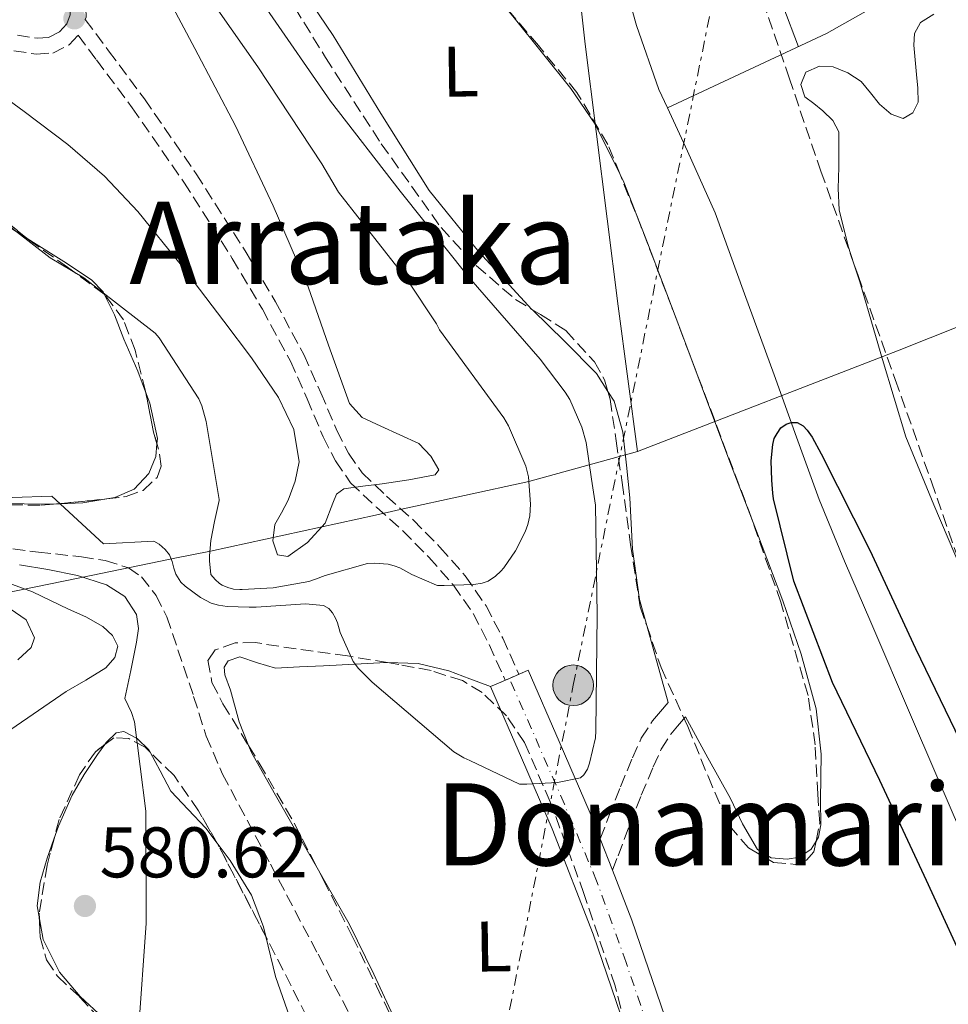
# Model space of a CAD drawing. Units: metres. Extents: x 624170 to 627615, y 4748060 to 4750436.
# Drawn here: x 624968 to 625098, y 4748369 to 4748507 of the extents above; entities that cross this region are included whole.
import ezdxf
from ezdxf.enums import TextEntityAlignment as Align

# ---------------------------------------------------------------- set-up
doc = ezdxf.new("R2010")
doc.units = ezdxf.units.M
doc.header["$MEASUREMENT"] = 0
for name, pattern in [('DGN Style 3', [2.435890702152634, 1.739921930109024, -0.6959687720436097]), ('DGN Style 4', [2.7856150101045474, 1.391937544087219, -0.6959687720436097, 0.001739921930109024, -0.6959687720436097]), ('DGN Style 5', [1.217945351076317, 0.5219765790327072, -0.6959687720436097]), ('DGN Style 7', [3.4798438602180486, 1.565929737098122, -0.6959687720436097, 0.5219765790327072, -0.6959687720436097])]:
    doc.linetypes.add(name, pattern=pattern)
for name, color, linetype, lineweight in [('Acequia sin especificar', 4, 'Continuous', 0), ('Camino', 7, 'DGN Style 3', 0), ('Cauce lineal', 142, 'Continuous', 13), ('Cierre de vial', 7, 'DGN Style 5', 0), ('Cota de punto acotado terreno', 7, 'Continuous', 0), ('Curva de nivel directora', 30, 'Continuous', 30), ('Curva de nivel intermedia', 30, 'Continuous', 0), ('Eje pista sin pavimentar', 7, 'DGN Style 4', 0), ('Etiqueta de uso rústico', 92, 'Continuous', 0), ('Límite de municipio', 7, 'Continuous', 0), ('Línea de cambio de uso (parcela vista)', 92, 'Continuous', 0), ('Línea de pista sin pavimentar', 7, 'Continuous', 0), ('Línea eléctrica', 6, 'DGN Style 7', 0), ('Línea telefónica', 7, 'Continuous', 0), ('Pista sin pavimentar', 9, 'Continuous', 0), ('Poste tendido eléctrico', 7, 'Continuous', 0), ('Punto acotado terreno (símbolo)', 7, 'Continuous', 0), ('Texto de rotulación de espacio menor sin especificar', 7, 'Continuous', 0), ('Transformador', 7, 'Continuous', 0), ('Vaguada', 142, 'DGN Style 3', 13), ('Zona arbolada', 92, 'DGN Style 3', 0)]:
    doc.layers.add(name, color=color, linetype=linetype, lineweight=lineweight)
doc.styles.add('Style-Arial', font='arial.ttf')

# ---------------------------------------------------------------- blocks, each defined once
blk = doc.blocks.new('5PATER')
at = {"layer": 'Punto acotado terreno (símbolo)', "linetype": 'Continuous', "lineweight": 0}
h = blk.add_hatch(color=51, dxfattribs=at)
edge = h.paths.add_edge_path()
edge.add_ellipse((0, 0), major_axis=(-0.1095731443231308, -0.1110710700762829), ratio=0.9994222409660317, start_angle=0, end_angle=360)
blk = doc.blocks.new('5PELE')
at = {"layer": 'Transformador', "linetype": 'Continuous', "lineweight": 0}
h = blk.add_hatch(color=9, dxfattribs=at)
edge = h.paths.add_edge_path()
edge.add_arc((-2.000000476837158e-05, 0), 0.2850000000000001, 0, 360)
at = {"layer": 'Transformador', "color": 252, "linetype": 'Continuous', "lineweight": 0}
blk.add_circle((-2.000000476837158e-05, 0), 0.2850000000000001, dxfattribs=at)

msp = doc.modelspace()

# ---------------------------------------------------------------- linework, layer by layer
at = {"layer": 'Acequia sin especificar', "color": 4, "linetype": 'Continuous', "lineweight": 0, "extrusion": (0.2392833901298825, -0.4962614135545645, 0.8345466245961193), "elevation": -2206446.690688707, "flags": 128}
msp.add_lwpolyline([(2625430.762969257, 3343320.662355246), (2625420.19146608, 3343319.772961877), (2625395.632337216, 3343320.154130464)], dxfattribs=at)
at = {"layer": 'Camino', "color": 7, "linetype": 'DGN Style 3', "lineweight": 0, "extrusion": (0.05920205660920638, -0.1315601503143265, 0.989538803353619), "elevation": -587123.8744090525, "flags": 128}
msp.add_lwpolyline([(2518565.102772738, 4031156.779012027), (2518565.102772738, 4031156.776239389)], dxfattribs=at)
at = {"layer": 'Camino', "color": 7, "linetype": 'DGN Style 3', "lineweight": 0}
for points in [[(624967.6900000006, 4748525.550000001, 593), (624971.62, 4748520.09, 592.9400000000024), (624975.9099999992, 4748514.290000002, 592.8699999999955), (624977.2500000005, 4748510.880000001, 592.729999999996), (624977.3999999979, 4748507.170000001, 592.4900000000054), (624977.2899999984, 4748506.84, 592.2400000000054), (624980.5599999984, 4748502.460000001, 592.3600000000007), (624985.5699999997, 4748495.74, 592.5500000000029), (624992.8299999974, 4748485.260000002, 592.4900000000054), (624999.6700000014, 4748474.499999999, 592.0399999999936), (625003.9200000007, 4748467.34, 591.729999999996), (625007.8999999971, 4748459.980000001, 591.3999999999943), (625010.2799999998, 4748454.61, 591.1499999999943), (625012.5199999993, 4748449.330000001, 590.8899999999995), (625014.1399999998, 4748446.17, 590.6199999999953), (625016.0599999976, 4748443.41, 590.0599999999977), (625019.4899999986, 4748440.150000001, 588.6999999999971), (625023.199999999, 4748436.840000001, 587.2400000000052), (625026.9499999996, 4748433.020000001, 586.0599999999978), (625030.5100000004, 4748429, 584.8699999999955), (625033.4099999993, 4748424.820000002, 583.1000000000059), (625035.7399999984, 4748420.290000001, 581.6100000000006), (625038.0197243844, 4748415.220635113, 580.8899999999994)], [(624967.7799999999, 4748504.670000002, 592.1699999999984), (624970.5499999993, 4748504.24, 592.1699999999984), (624972.1299999995, 4748504.350000001, 592.1699999999984), (624973.6900000019, 4748505.140000001, 592.1699999999984), (624974.7100000012, 4748506.24, 592.3000000000029), (624975.1600000005, 4748507.510000001, 592.4900000000054), (624975.0399999976, 4748510.410000003, 592.729999999996), (624973.9400000002, 4748513.199999999, 592.8699999999955), (624969.8200000006, 4748518.78, 592.9400000000024), (624965.8199999996, 4748524.340000001, 593)], [(624967.2999999993, 4748502.49, 592.1699999999984), (624970.4600000001, 4748502.000000001, 592.1699999999984), (624972.7300000008, 4748502.160000001, 592.1699999999984), (624975.050000001, 4748503.33, 592.1699999999984), (624976.2800000003, 4748504.670000002, 592.2599999999949), (624978.8700000008, 4748501.2, 592.3600000000007), (624983.86, 4748494.510000001, 592.5500000000029), (624991.0700000006, 4748484.100000001, 592.4900000000054), (624997.8799999988, 4748473.390000001, 592.0399999999936), (625002.0900000001, 4748466.310000001, 591.729999999996), (625006.0100000005, 4748459.060000001, 591.3999999999943), (625008.3500000007, 4748453.77, 591.1499999999943), (625010.6099999984, 4748448.430000001, 590.8899999999995), (625012.329999997, 4748445.090000001, 590.6199999999953), (625014.4499999983, 4748442.03, 590.0599999999977), (625018.0599999981, 4748438.600000001, 588.6999999999971), (625021.7500000006, 4748435.310000001, 587.2400000000052), (625025.4099999996, 4748431.59, 586.0599999999978), (625028.8500000017, 4748427.700000001, 584.8699999999955), (625031.600000001, 4748423.730000001, 583.1000000000059), (625033.8399999985, 4748419.380000002, 581.6100000000006), (625036.0888741096, 4748414.382501979, 580.890400000004)], [(625049.4099999988, 4748392.199999999, 579.1699999999983), (625050.6000000001, 4748395.36, 578.8699999999955), (625052.2199999985, 4748399.480000001, 578.3300000000017), (625053.9299999983, 4748403.550000002, 577.6600000000036), (625055.1499999987, 4748406.27, 577.2299999999959), (625056.7399999979, 4748408.730000001, 576.6999999999972), (625057.8299999987, 4748410.01, 576.3099999999978), (625058.9200000018, 4748411.290000003, 575.9299999999931)], [(625051.1200000008, 4748387.790000002, 579.479999999996), (625051.8899999998, 4748389.83, 579.2899999999937), (625053.5500000005, 4748394.220000003, 578.8699999999955), (625055.1499999987, 4748398.290000003, 578.3300000000017), (625056.8299999973, 4748402.290000001, 577.6600000000036), (625057.9299999992, 4748404.75, 577.2299999999959), (625059.2899999982, 4748406.84, 576.6999999999972), (625060.2399999981, 4748407.970000001, 576.3099999999978), (625061.3299999967, 4748409.250000002, 575.9299999999931)]]:
    msp.add_polyline3d(points, dxfattribs=at)
at = {"layer": 'Cauce lineal', "color": 142, "linetype": 'Continuous', "lineweight": 13}
for points in [[(625021.3300000001, 4748583.220000001, 577.2400000000052), (625024.8600000005, 4748581.970000001, 577.2400000000052), (625028.1200000001, 4748580.02, 577.2400000000052), (625029.9500000002, 4748577.550000001, 577.2400000000052), (625031.7599999999, 4748575.15, 577.2400000000052), (625034.6500000004, 4748574.15, 577.2400000000052), (625037.5899999999, 4748573.17, 577.2400000000052), (625041.54, 4748570.439999999, 577.2400000000052), (625045.0800000001, 4748567.02, 577.2400000000052), (625048.7699999996, 4748561.74, 577.2400000000052), (625051.0899999999, 4748555.890000001, 577.2400000000052), (625051.9900000002, 4748549.67, 577.2400000000052), (625051.8600000005, 4748543.470000001, 577.2400000000052), (625050.4800000006, 4748537.430000001, 577.2400000000052), (625049.4299999997, 4748531.380000001, 577.2400000000052), (625050.1900000004, 4748523.279999999, 577.2400000000052), (625051.9199999999, 4748515.180000001, 577.2400000000052), (625054.5, 4748506, 577.2400000000052), (625057.6200000001, 4748497.07, 577.2400000000052), (625058.8200000003, 4748494.5, 577.2100000000064)], [(625058.8200000003, 4748494.5, 577.2100000000064), (625061.6299999999, 4748488.449999999, 577.1499999999943), (625065.4900000002, 4748479.789999999, 576.9799999999959), (625069.6200000001, 4748468.470000001, 576.7599999999948), (625073.7400000002, 4748457.140000001, 576.5399999999936), (625076.8899999997, 4748448.390000001, 576.3800000000047), (625080.0800000001, 4748439.66, 576.2200000000012), (625083.5999999996, 4748431.050000001, 576.0599999999977), (625087.3099999997, 4748422.51, 575.8999999999943), (625093.1200000001, 4748408.91, 575.679999999993), (625098.9600000001, 4748395.310000001, 575.5099999999948), (625106.04, 4748379.199999999, 575.3800000000047), (625113.3600000005, 4748363.180000001, 575.2599999999948)]]:
    msp.add_polyline3d(points, dxfattribs=at)
at = {"layer": 'Cierre de vial', "color": 7, "linetype": 'DGN Style 5', "lineweight": 0, "extrusion": (0.03489829694198229, 0.0151646453022435, 0.9992758089753832), "elevation": 94401.2087460167, "flags": 128}
msp.add_lwpolyline([(4105917.26249019, -2463869.277457947), (4105917.262490191, -2463870.70712851)], dxfattribs=at)
at = {"layer": 'Cierre de vial', "color": 7, "linetype": 'DGN Style 5', "lineweight": 0, "extrusion": (-0.03500814187957488, -0.01524975872322346, 0.9992706714704596), "elevation": -93713.08397190673, "flags": 128}
msp.add_lwpolyline([(-4103701.812740735, 2467579.350391595), (-4103701.812740734, 2467581.58684818)], dxfattribs=at)
at = {"layer": 'Cierre de vial', "color": 7, "linetype": 'DGN Style 5', "lineweight": 0, "extrusion": (-0.03495284977197993, -0.01522567328656535, 0.9992729742997097), "elevation": -93564.15543775994, "flags": 128}
msp.add_lwpolyline([(-4103701.804401618, 2467587.252179632), (-4103701.804401618, 2467587.897423934)], dxfattribs=at)
at = {"layer": 'Cierre de vial', "color": 7, "linetype": 'DGN Style 5', "lineweight": 0, "extrusion": (0.03491312431057125, 0.01513131066124971, 0.9992757963588168), "elevation": 94252.1896911198, "flags": 128}
msp.add_lwpolyline([(4108279.391563877, -2459932.874640066), (4108279.391563876, -2459934.335834756)], dxfattribs=at)
at = {"layer": 'Curva de nivel directora', "color": 30, "linetype": 'Continuous', "lineweight": 30, "elevation": 575.0000000000001, "flags": 128}
msp.add_lwpolyline([(625101.4999999997, 4748372.449999999), (625095.0699999991, 4748386.350000001), (625088.5699999991, 4748400.34), (625081.9199999995, 4748414.07), (625076.5100000004, 4748428.250000001), (625073.6699999993, 4748439.76), (625073.589999999, 4748440.590000001), (625073.4300000002, 4748442.37), (625073.3399999986, 4748445.080000003), (625073.5499999986, 4748447.37), (625073.7599999988, 4748448.2), (625074.1999999991, 4748448.930000001), (625074.6999999998, 4748449.720000002), (625075.4599999997, 4748450.24), (625076.1300000004, 4748450.480000002), (625076.9799999997, 4748450.439999999), (625077.8, 4748450.000000001), (625078.37, 4748449.380000002), (625079.0799999986, 4748448.390000002), (625080.3199999991, 4748446.070000002), (625087.1599999988, 4748432.58), (625093.5599999981, 4748418.830000003), (625100.4699999993, 4748404.560000001)], dxfattribs=at)
at = {"layer": 'Curva de nivel intermedia', "color": 30, "linetype": 'Continuous', "lineweight": 0, "flags": 128}
for points, elevation in [([(624962.5600000008, 4748498.449999999), (624968.740000001, 4748493.980000001), (624974.85, 4748489.359999998), (624979.9700000006, 4748484.929999998), (624984.6399999999, 4748480.009999999), (624990.7500000009, 4748472.409999999), (624996.6699999997, 4748464.65), (625000.5700000002, 4748459.499999999), (625004.3499999997, 4748453.970000001), (625006.5, 4748449.500000001), (625007.230000001, 4748444.939999999), (625006.7000000011, 4748442.25), (625005.6900000009, 4748439.569999999), (625004.7499999999, 4748437.830000001), (625003.8400000001, 4748436.17), (625003.5499999997, 4748433.899999999), (625004.2200000001, 4748431.949999998), (625005.6399999994, 4748431.699999999), (625008.4300000012, 4748433.66), (625010.8800000009, 4748436.369999999), (625011.9400000004, 4748439.149999999), (625012.4900000002, 4748440.449999998), (625013.5000000005, 4748441.17), (625016.1800000005, 4748441.559999999), (625018.8800000006, 4748441.87), (625022.6100000012, 4748442.429999999), (625026.3000000014, 4748443.15), (625026.780000002, 4748443.84), (625025.6900000012, 4748445.759999999), (625024.0000000015, 4748447.5), (625018.6600000015, 4748449.95), (625016.0500000009, 4748451.159999999), (625014.2699999994, 4748453.130000001), (625011.3500000003, 4748461.279999998), (625008.5099999994, 4748469.449999999), (625003.5899999997, 4748480.789999999), (624998.3300000003, 4748491.980000001), (624992.6100000006, 4748502.800000001), (624986.8799999995, 4748513.61)], 590.0000000000001), ([(624960.0400000017, 4748483.039999999), (624972.3600000021, 4748473.48), (624977.0899999995, 4748470.690000001), (624987.0700000017, 4748462.949999999), (624987.6200000016, 4748462.289999999), (624993.1700000016, 4748453.759999999), (624993.6000000008, 4748452.789999999), (624994.24, 4748450.609999999), (624996.0400000016, 4748439.699999999), (624996.0199999993, 4748439.539999999), (624995.4, 4748436.619999999), (624994.8600000015, 4748433.949999998), (624994.7000000004, 4748431.779999998), (624994.6800000003, 4748431.060000001), (624994.8500000002, 4748429.21), (624994.8800000015, 4748429.17), (624995.4699999993, 4748428.49), (624996.0900000008, 4748427.940000001), (624996.4700000007, 4748427.689999999), (624997.2599999999, 4748427.350000001), (624998.0399999998, 4748427.150000001), (624998.9299999995, 4748427.09), (624999.2400000001, 4748427.09), (625003.6100000021, 4748427.31), (625008.600000001, 4748428.199999999), (625009.5399999998, 4748428.529999998), (625010.9000000011, 4748429.050000001), (625016.7900000007, 4748430.73), (625017.7899999998, 4748430.77), (625019.7000000009, 4748430.609999998), (625020.5500000003, 4748430.400000001), (625021.3200000015, 4748430.100000001), (625022.5900000011, 4748429.42), (625023, 4748429.17), (625026.4800000002, 4748427.689999999), (625026.63, 4748427.660000001), (625027.5599999998, 4748427.640000001), (625031.6799999992, 4748427.770000001), (625032.8799999995, 4748427.970000002), (625033.6999999998, 4748428.249999999), (625034.7300000003, 4748428.930000001), (625035.4600000011, 4748429.640000001), (625035.9000000015, 4748430.130000001), (625037.5500000011, 4748432.509999999), (625038.8899999999, 4748435.140000001), (625039.2600000009, 4748436.179999999), (625039.5200000004, 4748437.390000001), (625039.640000001, 4748439.039999999), (625039.3600000016, 4748442.86), (625038.9600000015, 4748444.34), (625036.5600000009, 4748449.999999999), (625035.8800000015, 4748451.09), (625026.8800000004, 4748463.41), (625026.4600000001, 4748464.250000001), (625022.4300000002, 4748470.359999999), (625012.7300000016, 4748482.710000001), (625010.4299999995, 4748486.67), (625001.4500000007, 4748500.21), (624992.4299999995, 4748513.119999998)], 585), ([(624967.0300000012, 4748439.939999999), (624972.6300000002, 4748440.130000001), (624979.8400000011, 4748433.499999999), (624986.8900000007, 4748433.84), (624987.6600000019, 4748433.409999999), (624988.4800000021, 4748432.689999999), (624989.0700000002, 4748431.92), (624989.4500000001, 4748431.009999999), (624989.6800000002, 4748430.05), (624989.9599999996, 4748429.21), (624990.6500000004, 4748428.13), (624991.2699999994, 4748427.569999999), (624993.440000002, 4748425.96), (624994.9000000015, 4748425.180000001), (624995.9500000001, 4748424.890000002), (624997.1700000003, 4748424.699999999), (625000.2400000015, 4748424.619999998), (625001.2100000015, 4748424.619999998), (625008.1100000015, 4748425.060000001), (625010.6399999995, 4748424.86), (625011.4000000017, 4748424.439999999), (625011.9200000003, 4748423.82), (625012.3400000005, 4748423.069999999), (625012.610000001, 4748422.41), (625012.990000001, 4748421.09), (625014.8000000014, 4748417.01), (625015.5500000002, 4748416.050000001), (625017.4800000014, 4748414.130000001), (625028.9200000011, 4748404.380000001), (625030.3200000003, 4748403.529999999), (625031.1600000008, 4748403.17), (625038.0899999997, 4748399.849999999), (625039.1000000001, 4748399.859999999), (625043.4299999997, 4748400.09), (625046.6399999993, 4748400.710000001), (625047.0900000008, 4748401.130000002), (625047.6299999995, 4748401.960000001), (625047.9200000003, 4748402.759999999), (625048.7600000005, 4748406.349999998), (625048.7699999994, 4748407.32), (625048.9500000007, 4748423.529999998), (625048.7200000003, 4748438.890000001), (625048.1900000006, 4748442.55), (625047.4200000018, 4748447.65), (625046.8200000004, 4748449.8), (625045.1500000008, 4748453.679999998), (625044.4800000002, 4748454.680000001), (625041, 4748459.319999999), (625030.9700000007, 4748470.829999999), (625021.3700000006, 4748482.850000001), (625011.650000002, 4748495.449999999), (625002.7300000014, 4748508.279999999)], 580.0000000000001), ([(624984.7500000016, 4748365.289999999), (624985.8200000002, 4748380.390000001), (624985.7799999998, 4748396.070000002), (624984.2000000018, 4748408.560000001), (624983.7600000014, 4748409.890000001), (624982.8300000017, 4748411.82), (624983.6500000019, 4748415.77), (624984.4800000011, 4748419.730000001), (624984.7300000016, 4748421.639999999), (624984.4800000011, 4748423.57), (624982.8400000005, 4748426.109999999), (624980.25, 4748427.730000001), (624976.1900000009, 4748429.04), (624972.0600000003, 4748429.9), (624968.0599999994, 4748430.54)], 580.0000000000001), ([(624966.8600000013, 4748407.48), (624970.7400000015, 4748410.15), (624974.6200000017, 4748412.810000001), (624977.38, 4748414.41), (624980.1900000018, 4748416.140000001), (624981.4400000013, 4748417.569999998), (624981.8500000003, 4748419.149999999), (624981.1200000017, 4748420.630000001), (624979.7400000005, 4748421.9), (624977.36, 4748423.239999999), (624974.9400000015, 4748424.33), (624969.8899999999, 4748426.76), (624964.6399999994, 4748428.689999999)], 585), ([(624967.8400000003, 4748417.23), (624969.7200000001, 4748418.960000001), (624970.1800000005, 4748420.340000001), (624969.0000000005, 4748422.849999999), (624966.7800000008, 4748424.399999999)], 590.0000000000001)]:
    msp.add_lwpolyline(points, dxfattribs=dict(at, elevation=elevation))
at = {"layer": 'Eje pista sin pavimentar', "color": 7, "linetype": 'DGN Style 4', "lineweight": 0}
msp.add_polyline3d([(625056.0000000002, 4748366.160000003, 579.3999999999943), (625053.0199999987, 4748374.880000002, 579.580000000002), (625048.8900000001, 4748386.320000002, 579.6399999999995), (625044.3900000007, 4748397.040000001, 580.0399999999937), (625036.6799999994, 4748414.640000001, 580.8899999999994)], dxfattribs=at)
at = {"layer": 'Límite de municipio', "color": 7, "linetype": 'Continuous', "lineweight": 0}
for points in [[(624805.3500000016, 4749328.210000001, 718.36), (624845.4899999984, 4749322, 716.11), (624887.3200000003, 4749314.290000001, 711.98), (624933.5799999982, 4749307.050000001, 702.5400000000001), (624995.2800000012, 4749100.140000001, 615.4), (624992.2800000012, 4749084.32, 611.1700000000001), (624992.7399999984, 4749060.810000001, 605.9300000000002), (624995.3999999985, 4748975.939999999, 583.87), (624996.8200000003, 4748929.310000001, 581.73), (624996.8099999987, 4748910.24, 580.47), (625000.629999999, 4748883.230000001, 578.76), (625007.0100000016, 4748842.930000001, 579.03), (625014.3200000003, 4748773.91, 578.03), (625023.1499999985, 4748704.930000001, 578.27), (625030.6799999997, 4748650.790000001, 577.89), (625034.0199999996, 4748623.01, 577.64), (625039.8299999982, 4748578.630000001, 577.51), (625042.9100000003, 4748544.5, 577.5), (625043.1900000013, 4748541.41, 577.48), (625043.5599999987, 4748537.26, 577.45), (625046.0300000012, 4748514.720000001, 577.4300000000002), (625047.2699999996, 4748503.390000001, 577.52), (625051.9200000018, 4748466.74, 577.46), (625054.620000001, 4748446.390000001, 577.15)], [(625054.620000001, 4748446.390000001, 577.15), (625091.2699999996, 4748460.57, 576.77), (625138.3200000003, 4748479.290000001, 579.73), (625187.0300000012, 4748497.800000001, 589.72), (625237.4600000009, 4748514.34, 594.9300000000002), (625283.370000001, 4748529.07, 602.2), (625329.4200000018, 4748543.310000001, 607.4300000000002), (625377.7399999984, 4748558.119999999, 620.13)], [(624947.2399999984, 4748422.77, 595.33), (624978.3500000016, 4748429.109999999, 579.8200000000002), (624988.9299999997, 4748431.27, 579.89), (624989.4100000003, 4748431.369999999, 580.1), (624989.6099999994, 4748431.41, 580.2900000000001), (624994.8399999999, 4748432.470000001, 585.03), (625017.9100000003, 4748437.51, 588.1900000000002), (625021.3900000006, 4748438.27, 587.9200000000001), (625039.379999999, 4748442.210000001, 585.01), (625054.620000001, 4748446.390000001, 577.15)]]:
    msp.add_polyline3d(points, dxfattribs=at)
at = {"layer": 'Línea de cambio de uso (parcela vista)', "color": 92, "linetype": 'Continuous', "lineweight": 0, "flags": 128}
for points, elevation in [([(624980.3115999997, 4748439.783199999), (624976.9400000004, 4748439.210000001), (624972.7085999995, 4748439.021500001)], 581.1100000000005), ([(625009.9331, 4748387.816500001), (625006.9500000002, 4748392.99), (625003.7400000002, 4748398.609999999), (625000.5499999998, 4748404.26), (625000.1547999998, 4748405.251499999)], 578.9400000000023)]:
    msp.add_lwpolyline(points, dxfattribs=dict(at, elevation=elevation))
at = {"layer": 'Línea de cambio de uso (parcela vista)', "color": 92, "linetype": 'Continuous', "lineweight": 0, "extrusion": (0.7015062869750072, 0.1405297035584817, 0.6986704028025691), "elevation": 1106177.978312341, "flags": 128}
msp.add_lwpolyline([(4533132.502959367, -1079439.092805403), (4533139.959472535, -1079438.282119656), (4533143.641090102, -1079437.888657521)], dxfattribs=at)
at = {"layer": 'Línea de cambio de uso (parcela vista)', "color": 92, "linetype": 'Continuous', "lineweight": 0}
for points in [[(625039.8432, 4748466.282299999, 577.2740999999951), (625032.4100000003, 4748474.33, 577.7299999999959), (625025.4500000002, 4748482.91, 578.1699999999983), (625018.6600000003, 4748493.720000001, 578.1999999999971), (625012.0099999999, 4748504.609999999, 578.2299999999959), (625005.1299999999, 4748514.810000001, 578.2700000000041), (624998.25, 4748525.02, 578.3000000000029), (624992.0099999999, 4748534.890000001, 578.4100000000036), (624986.0899999999, 4748544.99, 578.6199999999953), (624981.9699999997, 4748553.550000001, 578.8600000000006), (624978.8600000005, 4748562.529999999, 579.1300000000047), (624978.0700000003, 4748567.34, 579.1900000000023), (624977.2599999999, 4748572.130000001, 579.2599999999948), (624975.8099999997, 4748576.189999999, 579.5), (624974.3099999997, 4748580.25, 579.7700000000041), (624973.5199999996, 4748582.84, 579.8500000000058), (624972.8399999999, 4748585.439999999, 579.8999999999943), (624973.1485000001, 4748587.474400001, 579.8999999999943)], [(625063.2465000004, 4748529.5702, 577), (625063.8200000003, 4748528.699999999, 577), (625066.8099999997, 4748524.4, 577), (625070.04, 4748519.600000001, 576.9600000000064), (625072.7599999999, 4748514.539999999, 576.9400000000023), (625074.9500000002, 4748508.800000001, 576.9900000000052), (625077.1500000004, 4748503.050000001, 577.0399999999936)], [(625035.0488999998, 4748509.904300001, 577.7856999999931), (625037.3300000001, 4748507.08, 577.7599999999948), (625045.29, 4748497.180000001, 577.7200000000012), (625048.6799999997, 4748492.220000001, 577.7200000000012), (625052.1688999999, 4748485.173000001, 577.7372999999934)], [(625084.9266999997, 4748472.6555, 576.9400000000023), (625084.1200000001, 4748475.130000001, 576.9400000000023), (625082.8700000001, 4748480.24, 576.9400000000023), (625082.7400000002, 4748483.220000001, 576.9400000000023), (625082.8099999997, 4748486.189999999, 576.9400000000023), (625082.8200000003, 4748488.66, 576.9700000000012), (625082.8099999997, 4748491.119999999, 577), (625081.9900000002, 4748492.720000001, 576.9700000000012), (625080.5700000003, 4748494.060000001, 576.9400000000023), (625079.3099999997, 4748495.08, 576.9700000000012), (625078.0700000003, 4748496.050000001, 577), (625077.4699999997, 4748497.77, 577), (625078.2000000002, 4748499.5, 577), (625080.1100000005, 4748500.34, 577), (625082.04, 4748500.210000001, 577), (625084.0499999998, 4748499.41, 576.9799999999959), (625085.9400000004, 4748498.16, 576.9400000000023), (625087.25, 4748496.609999999, 576.9100000000036), (625088.5, 4748495.02, 576.8699999999953), (625090.1399999997, 4748493.600000001, 576.8600000000006), (625091.8300000001, 4748492.980000001, 576.8699999999953), (625093.1900000004, 4748493.779999999, 576.9100000000036), (625093.9400000004, 4748495.279999999, 576.9400000000023), (625093.8700000001, 4748497.230000001, 576.9400000000023), (625093.6900000004, 4748499.180000001, 576.9400000000023), (625093.4900000002, 4748501.230000001, 576.9600000000064), (625093.2999999998, 4748503.279999999, 577), (625093.4100000003, 4748504.890000001, 577.0500000000029), (625094.2599999999, 4748506.42, 577.1300000000047), (625096.0999999996, 4748507.609999999, 577.320000000007)], [(624937.6255000001, 4748503.360900001, 586.2828000000009), (624940.0700000003, 4748500.380000001, 586.2299999999959), (624944, 4748496.01, 586.1699999999983), (624948.2000000002, 4748491.869999999, 586.1100000000006), (624954.0800000001, 4748486.51, 585.8399999999965), (624960.4199999999, 4748481.76, 585.4700000000012), (624965.4100000003, 4748478.58, 585.1499999999943), (624969.1700999998, 4748476.203600001, 584.9094000000041)], [(625052.1688999999, 4748485.173000001, 577.7372999999934), (625052.7100000001, 4748484.08, 577.7400000000052), (625056.04, 4748475.609999999, 577.7200000000012), (625060.3981, 4748464.0111, 577.5837999999932)], [(624969.1700999998, 4748476.203600001, 584.9094000000041), (624970.4100000003, 4748475.42, 584.8300000000017), (624974.29, 4748472.99, 584.8099999999977), (624978.1500000004, 4748470.430000001, 584.8300000000017), (624979.7800000003, 4748468.74, 584.7200000000012), (624979.9347000001, 4748468.423800001, 584.6916000000056)], [(625102.2734000003, 4748422.8891, 576.278999999995), (625100.1500000004, 4748429.49, 576.3000000000029), (625096.1100000005, 4748438.939999999, 576.3500000000058), (625092.2100000001, 4748448.430000001, 576.429999999993), (625088.9400000004, 4748459.26, 576.7100000000064), (625085.75, 4748470.130000001, 576.9400000000023), (625084.9266999997, 4748472.6555, 576.9400000000023)], [(624979.9347000001, 4748468.423800001, 584.6916000000056), (624981.3600000005, 4748465.51, 584.429999999993), (624982.6900000004, 4748462.109999999, 583.9900000000052), (624984.6399999997, 4748457.65, 583.1100000000006), (624985.7396999998, 4748454.739, 582.5212999999932)], [(625050.4764, 4748454.809699999, 577.1906000000017), (625048.8700000001, 4748457.310000001, 577.2100000000064), (625044.4000000004, 4748461.83, 577.2400000000052), (625039.9100000003, 4748466.210000001, 577.2700000000041), (625039.8432, 4748466.282299999, 577.2740999999951)], [(625060.3981, 4748464.0111, 577.5837999999932), (625061.7999999998, 4748460.279999999, 577.5399999999936), (625067.5599999997, 4748444.960000001, 577.2100000000064), (625070.5712000001, 4748437.062700001, 576.9989999999962)], [(624985.7396999998, 4748454.739, 582.5212999999932), (624986.3399999999, 4748453.15, 582.1999999999971), (624987.3899999997, 4748448.24, 581.4700000000012), (624987.3276000004, 4748447.4882, 581.3926999999967)], [(625055.9073000001, 4748422.0459, 576.7915000000066), (625054.8899999997, 4748425.689999999, 577.0800000000017), (625053.9100000003, 4748432.74, 577.25), (625053.54, 4748439.9, 577.1499999999943), (625053.0800000001, 4748444.51, 577.1399999999994), (625052.5800000001, 4748449.119999999, 577.1499999999943), (625051.3499999996, 4748453.449999999, 577.179999999993), (625050.4764, 4748454.809699999, 577.1906000000017)], [(624972.7085999995, 4748439.021500001, 581.1100000000006), (624972.4500000002, 4748439.01, 581.1100000000006), (624964.9299999997, 4748439.130000001, 581.4199999999983), (624957.4100000003, 4748440.289999999, 581.8800000000047), (624952.3099999997, 4748442.27, 582.070000000007), (624947.8099999997, 4748445.279999999, 582.2700000000041), (624942.4400000004, 4748449.92, 580), (624942.1100000005, 4748450.210000001, 579.9400000000023), (624940.1229999998, 4748451.974300001, 579.8693000000058)], [(624987.3276000004, 4748447.4882, 581.3926999999967), (624987.1799999997, 4748445.710000001, 581.2100000000064), (624986.2100000001, 4748443.300000001, 581.1100000000006), (624984.1200000001, 4748441.140000001, 581.1100000000006), (624981.4100000003, 4748439.970000001, 581.1100000000006), (624980.3115999997, 4748439.783199999, 581.1100000000006)], [(625070.5712000001, 4748437.062700001, 576.9989999999962), (625071.2699999996, 4748435.230000001, 576.9499999999971), (625074.9800000006, 4748425.5, 576.6999999999971), (625077.54, 4748418.039999999, 576.529999999999), (625079.6500000004, 4748410.4, 576.3800000000047), (625080.3499999996, 4748404.029999999, 576.3500000000058), (625080.2300000006, 4748397.600000001, 576.3099999999977), (625080.3099999997, 4748394.15, 576.1300000000047), (625079.9699999997, 4748392.439999999, 576.0099999999948), (625079.6286000004, 4748391.874399999, 575.9832000000024)], [(625000.1547999998, 4748405.251499999, 578.9400000000023), (624998.8399999999, 4748408.550000001, 578.9400000000023), (624997.6100000005, 4748413.02, 578.9400000000023), (624996.8099999997, 4748415.16, 578.9400000000023), (624996.7300000006, 4748416.220000001, 578.9400000000023), (624997.29, 4748417.119999999, 578.9400000000023), (624998.9100000003, 4748417.67, 578.9499999999971), (625001.4100000003, 4748416.83, 579.029999999999), (625003.9400000004, 4748416.100000001, 579.1300000000047), (625007.2999999998, 4748416.25, 579.2899999999936), (625010.6600000003, 4748416.41, 579.4499999999971), (625015.0499999998, 4748416.640000001, 579.5899999999965), (625019.4299999997, 4748416.859999999, 579.7100000000064), (625019.6238000002, 4748416.8544, 579.7030999999988)], [(625019.6238000002, 4748416.8544, 579.7030999999988), (625023.9000000004, 4748416.730000001, 579.5500000000029), (625028.2000000002, 4748415.710000001, 579.7100000000064), (625031.1200000001, 4748414.600000001, 580.2400000000052), (625034.04, 4748413.49, 580.779999999999)], [(625079.6286000004, 4748391.874399999, 575.9832000000024), (625078.9500000002, 4748390.75, 575.929999999993), (625077.2999999998, 4748389.619999999, 575.8800000000047), (625075.5599999997, 4748389.34, 575.8699999999953), (625073.3200000003, 4748389.52, 575.8999999999943), (625071.4000000004, 4748390.689999999, 575.929999999993), (625069.3399999999, 4748394.27, 576.0200000000041), (625067.6200000001, 4748397.850000001, 576.0599999999977), (625064.4699999997, 4748403.550000001, 575.9900000000052), (625061.3300000001, 4748409.25, 575.929999999993)], [(624980.0173000004, 4748405.3859, 580.4976000000024), (624980.2300000006, 4748405.67, 580.4499999999971), (624981.6100000005, 4748407.01, 580.1499999999943), (624982.6799999997, 4748407.210000001, 580.1100000000006), (624984.5700000003, 4748406.25, 580.1199999999953), (624986.2100000001, 4748404.640000001, 580.0899999999965), (624986.3793000003, 4748404.323000001, 580.0565999999963)], [(624972.9056000002, 4748392.163000001, 581.1919999999955), (624973.5499999998, 4748393.960000001, 581.1600000000036), (624975.4600000001, 4748398.300000001, 580.9900000000052), (624977.1200000001, 4748401.199999999, 580.8699999999953), (624978.9800000006, 4748404, 580.7299999999959), (624980.0173000004, 4748405.3859, 580.4976000000024)], [(624986.3793000003, 4748404.323000001, 580.0565999999963), (624987.7800000003, 4748401.699999999, 579.779999999999), (624989.29, 4748398.880000001, 579.5099999999948), (624991.7199999997, 4748396.310000001, 579.4799999999959), (624994.1500000004, 4748393.699999999, 579.4499999999971), (624995.7633999997, 4748391.566000001, 579.3515000000043)], [(624970.8690999999, 4748380.983899999, 580.7780999999959), (624970.5300000003, 4748382.82, 580.8600000000006), (624970.9900000002, 4748386.15, 581.0800000000017), (624971.9400000004, 4748389.470000001, 581.2400000000052), (624972.9056000002, 4748392.163000001, 581.1919999999955)], [(624995.7633999997, 4748391.566000001, 579.3515000000043), (624997.5899999999, 4748389.15, 579.2400000000052), (625000.5499999998, 4748384.289999999, 579.070000000007), (625002.25, 4748379.869999999, 578.9799999999959), (625002.5724, 4748378.5285, 578.9567999999999)], [(625023.1484000003, 4748362.2314, 578.3454000000056), (625021.0300000003, 4748366.109999999, 578.4900000000052), (625017.7100000001, 4748373.26, 578.779999999999), (625014.2400000002, 4748380.32, 578.9400000000023), (625010.5999999996, 4748386.66, 578.9400000000023), (625009.9331, 4748387.816500001, 578.9400000000023)], [(624985.0799000004, 4748346.457699999, 580.2200000000012), (624984.0999999996, 4748349.600000001, 580.2200000000012), (624983.8600000005, 4748353.980000001, 580.2200000000012), (624983.7199999997, 4748358.369999999, 580.2200000000012), (624982.8799999999, 4748361.630000001, 580.2200000000012), (624981.54, 4748364.77, 580.2200000000012), (624979.8099999997, 4748367.130000001, 580.2400000000052), (624976.5800000001, 4748370.109999999, 580.3399999999965), (624973.6699999999, 4748373.539999999, 580.4700000000012), (624971.4000000004, 4748378.109999999, 580.6499999999943), (624970.8690999999, 4748380.983899999, 580.7780999999959)], [(625002.5724, 4748378.5285, 578.9567999999999), (625003.9199999999, 4748372.92, 578.8600000000006), (625006.2400000002, 4748366.24, 578.75), (625011.3099999997, 4748356.84, 578.5899999999965), (625016.6100000005, 4748347.550000001, 578.429999999993), (625021.0999999996, 4748340.08, 577.820000000007), (625025.7000000002, 4748332.699999999, 577.2700000000041), (625029.6100000005, 4748328.430000001, 577.3000000000029), (625033.3200000003, 4748324, 577.3399999999965), (625035.25, 4748318.119999999, 577.3399999999965), (625036.9600000001, 4748312.16, 577.3399999999965), (625039.9299999997, 4748305.83, 577.3099999999977), (625040.0126999998, 4748305.640100001, 577.3087999999989)]]:
    msp.add_polyline3d(points, dxfattribs=at)
at = {"layer": 'Línea de pista sin pavimentar', "color": 7, "linetype": 'Continuous', "lineweight": 0, "extrusion": (0.2347600223348749, 0.06742736151677146, 0.9697119586930006), "elevation": 467470.5852835182, "flags": 128}
msp.add_lwpolyline([(4391351.316092957, -1853545.760795234), (4391340.550559294, -1853547.206400585), (4391329.687480635, -1853548.667637012), (4391325.860114998, -1853549.036109914)], dxfattribs=at)
at = {"layer": 'Línea de pista sin pavimentar', "color": 7, "linetype": 'Continuous', "lineweight": 0, "extrusion": (0.008405483324544608, -0.0216772990635027, 0.9997296847425269), "elevation": -97098.65217487514, "flags": 128}
msp.add_lwpolyline([(2299447.932806833, 4200122.217554529), (2299447.932806833, 4200117.48634961)], dxfattribs=at)
at = {"layer": 'Línea de pista sin pavimentar', "color": 7, "linetype": 'Continuous', "lineweight": 0}
for points in [[(625034.0399999997, 4748413.490000002, 580.779999999999), (625038.359999998, 4748403.540000001, 580.429999999993), (625042.6799999987, 4748393.59, 580.0700000000072), (625048.4200000007, 4748378.850000001, 579.6900000000024), (625053.5599999973, 4748363.830000001, 579.3699999999956)], [(625051.1200000008, 4748387.790000002, 579.8699999999953), (625053.839999999, 4748380.830000001, 579.6900000000024), (625059.0500000013, 4748365.570000002, 579.3699999999956), (625061.9699999982, 4748355.660000001, 579.1399999999994), (625064.1799999988, 4748345.359999999, 578.8600000000006), (625065.0300000004, 4748337.869999999, 578.5399999999936), (625065.0799999974, 4748330.430000001, 578.1499999999943), (625064.5799999967, 4748323.34, 577.7599999999949), (625063.6499999991, 4748316.210000004, 577.3899999999994), (625062.1400000004, 4748309.690000001, 577.1399999999994), (625061.7499999992, 4748308.010000002, 577.1000000000059)]]:
    msp.add_polyline3d(points, dxfattribs=at)
at = {"layer": 'Línea eléctrica', "color": 6, "linetype": 'DGN Style 7', "lineweight": 0}
msp.add_polyline3d([(624975.9500000001, 4748074.45, 579.1300000000047), (624979.1799999998, 4748090.61, 582), (625011.9499999998, 4748241.91, 587.529999999999), (625045.6200000006, 4748413.679999999, 580.2599999999948), (625076.1499999987, 4748563.38, 577.4499999999971), (625105.0799999987, 4748708.210000001, 578.4199999999983), (625133.2500000009, 4748844.460000001, 580.1999999999971), (625163.8399999993, 4748983.149999999, 580.1499999999943), (625203.9099999995, 4749185.449999999, 608.0599999999977), (625239.3099999981, 4749360.75, 597.2200000000012), (625274.8999999987, 4749536.940000001, 587.0399999999936), (625307.670000001, 4749695.400000001, 589.2200000000012), (625428.760000002, 4749869.28, 622.9400000000023), (625516.6000000023, 4749993.560000001, 648.4799999999959), (625591.0500000018, 4750100.149999999, 675), (625689.0300000008, 4750235.540000002, 712.5599999999977), (625744.6499999989, 4750312.49, 719.3600000000006), (625758.2900000003, 4750334.890000001, 718.8500000000058)], dxfattribs=at)
at = {"layer": 'Línea telefónica', "color": 7, "linetype": 'Continuous', "lineweight": 0, "extrusion": (-0.1222835492632803, 0.02259424142676587, 0.9922379925370345), "elevation": 31424.25786110024, "flags": 128}
msp.add_lwpolyline([(-4783178.239041804, -245934.0237537735), (-4782920.886045602, -245954.9319087729), (-4782853.911649114, -246075.9551169247), (-4782600.170865361, -246113.1101429394)], dxfattribs=at)
at = {"layer": 'Pista sin pavimentar', "color": 9, "linetype": 'Continuous', "lineweight": 0}
msp.add_polyline3d([(625053.5599999977, 4748363.83, 579.3699999999953), (625048.4200000013, 4748378.850000001, 579.6900000000023), (625042.6799999991, 4748393.59, 580.070000000007), (625038.3599999985, 4748403.54, 580.429999999993), (625034.0400000003, 4748413.490000002, 580.779999999999), (625036.6799999998, 4748414.640000001, 580.8899999999994), (625039.3299999986, 4748415.790000001, 580.779999999999), (625043.6499999993, 4748405.829999999, 580.429999999993), (625048.0100000022, 4748395.779999999, 580.070000000007), (625049.4099999992, 4748392.199999999, 579.1699999999983), (625051.1200000015, 4748387.790000001, 579.4799999999959), (625053.8399999995, 4748380.830000001, 579.6900000000023), (625059.0500000018, 4748365.570000002, 579.3699999999953)], dxfattribs=at)
at = {"layer": 'Vaguada', "color": 142, "linetype": 'DGN Style 3', "lineweight": 13}
msp.add_polyline3d([(624964.7100000001, 4748433.060000001, 580.7899999999936), (624970.7199999997, 4748432.33, 580.3600000000006), (624976.7400000002, 4748431.65, 579.7700000000041), (624980.0899999999, 4748431.15, 579.2400000000052), (624983.3300000001, 4748430.109999999, 578.75), (624985.1500000004, 4748428.859999999, 578.6000000000058), (624987.2000000002, 4748426.27, 578.4700000000012), (624988.7100000001, 4748423.26, 578.429999999993), (624992.4600000001, 4748412.130000001, 578.4799999999959), (624994.2199999997, 4748406.58, 578.5099999999948), (624996.5199999996, 4748401.25, 578.4900000000052), (625003.2100000001, 4748388.640000001, 578.320000000007), (625009.8899999997, 4748376.029999999, 578.1100000000006), (625016.4800000006, 4748363.49, 577.7200000000012)], dxfattribs=at)
at = {"layer": 'Zona arbolada', "color": 92, "linetype": 'DGN Style 3', "lineweight": 0, "extrusion": (-0.1139339856260863, -0.07594867918116963, 0.9905810643506117), "elevation": -431283.4502616366, "flags": 128}
msp.add_lwpolyline([(-3604379.875106361, 3124268.170299426), (-3604382.699363426, 3124268.823927793), (-3604394.553426499, 3124271.547267667), (-3604402.04782763, 3124273.107216664)], dxfattribs=at)
at = {"layer": 'Zona arbolada', "color": 92, "linetype": 'DGN Style 3', "lineweight": 0, "extrusion": (0.4686112322574784, 0.1483283586565118, 0.8708629117262907), "elevation": 997744.8382873833, "flags": 128}
msp.add_lwpolyline([(4338438.532861207, -1766585.526554022), (4338439.504325935, -1766585.492781647), (4338454.852553321, -1766584.532515637), (4338467.294885459, -1766583.727666403)], dxfattribs=at)
at = {"layer": 'Zona arbolada', "color": 92, "linetype": 'DGN Style 3', "lineweight": 0, "extrusion": (0.3963877960540219, -0.02658212804474849, 0.9176982650130966), "elevation": 122048.2187528383, "flags": 128}
msp.add_lwpolyline([(4779624.383254453, -280460.3976465586), (4779625.958816743, -280459.7499894254), (4779631.511557825, -280458.142551239)], dxfattribs=at)
at = {"layer": 'Zona arbolada', "color": 92, "linetype": 'DGN Style 3', "lineweight": 0, "extrusion": (0.04488600016834831, -0.2979389909945135, 0.9535290266342489), "elevation": -1386137.66035416, "flags": 128}
msp.add_lwpolyline([(1325392.039494406, 4388647.023207163), (1325397.165140971, 4388646.720851882), (1325399.671126937, 4388646.625266459)], dxfattribs=at)
at = {"layer": 'Zona arbolada', "color": 92, "linetype": 'DGN Style 3', "lineweight": 0, "extrusion": (0.4225112411080424, 0.2081581054483049, 0.8821306333381208), "elevation": 1252995.899228288, "flags": 128}
msp.add_lwpolyline([(3983279.686395973, -2345466.14098681), (3983293.796831771, -2345465.791733488), (3983294.390786394, -2345465.748634141)], dxfattribs=at)
at = {"layer": 'Zona arbolada', "color": 92, "linetype": 'DGN Style 3', "lineweight": 0}
for points in [[(624973.1485000001, 4748587.474400001, 580.7125999999989), (624972.8600000005, 4748587.529999999, 580.7100000000064), (624972.2699999996, 4748587.039999999, 580.6699999999983), (624972.4000000004, 4748584.380000001, 580.3899999999994), (624973.2300000006, 4748581.66, 580.1499999999943), (624974.9199999999, 4748575.77, 579.9600000000064), (624976.6200000001, 4748569.890000001, 579.7700000000041), (624978.2800000003, 4748564.09, 579.5800000000017), (624979.9500000002, 4748558.300000001, 579.3899999999994), (624982.3600000005, 4748551.539999999, 579.0800000000017), (624987.1299999999, 4748541.83, 578.5200000000041), (624992.4900000002, 4748532.380000001, 578.1100000000006), (625001.5499999998, 4748516.859999999, 577.9900000000052), (625010.9199999999, 4748501.529999999, 577.9799999999959), (625018.7400000002, 4748489.470000001, 577.8300000000017), (625027.1100000005, 4748477.730000001, 577.5899999999965), (625032.04, 4748472.41, 577.4100000000036), (625037.54, 4748467.680000001, 577.2100000000064), (625039.8432, 4748466.282299999, 577.1247000000003)], [(625063.2465000004, 4748529.5702, 576.7284000000072), (625063.5800000001, 4748528.720000001, 576.7100000000064), (625067.5999999996, 4748520.279999999, 576.3500000000058), (625071.3899999997, 4748511.76, 576.070000000007), (625075.8499999996, 4748498.699999999, 576.070000000007), (625080.29, 4748485.640000001, 576.070000000007), (625084.9266999997, 4748472.6555, 576.070000000007)], [(625071.3899999997, 4748511.76, 576.070000000007), (625075.8499999996, 4748498.699999999, 576.070000000007), (625080.29, 4748485.640000001, 576.070000000007), (625085.5, 4748471.050000001, 576.070000000007), (625090.7199999997, 4748456.460000001, 576.070000000007), (625095.7699999996, 4748442.16, 576.070000000007), (625100.7599999999, 4748427.850000001, 576.070000000007), (625106.2999999998, 4748409.689999999, 576.2299999999959), (625111.5800000001, 4748391.439999999, 576.4600000000064), (625114.4000000004, 4748383.640000001, 576.5200000000041), (625117.8499999996, 4748376.08, 576.5899999999965), (625123.4000000004, 4748367.710000001, 576.6499999999943)], [(625052.1688999999, 4748485.173000001, 577.8536000000023), (625050.4699999997, 4748489.369999999, 577.9799999999959), (625046.1399999997, 4748496.630000001, 578.0099999999948), (625040.7400000002, 4748503.199999999, 578.0399999999936), (625035.0488999998, 4748509.904300001, 578.2954999999929)], [(624969.1700999998, 4748476.203600001, 584.6609000000026), (624961.5700000003, 4748482.25, 584.820000000007), (624953.5, 4748488.779999999, 585.029999999999), (624946.4500000002, 4748494.550000001, 585.4799999999959), (624939.8700000001, 4748500.810000001, 585.929999999993), (624937.6255000001, 4748503.360900001, 586.0228999999963)], [(624964.3799999999, 4748438.99, 582.1499999999943), (624971.0899999999, 4748438.869999999, 582.0200000000041), (624977.8200000003, 4748439.5, 581.8999999999943), (624983.0099999999, 4748440.09, 581.8399999999965), (624985.4000000004, 4748440.960000001, 581.8699999999953), (624987.3600000005, 4748442.77, 581.9600000000064), (624987.9299999997, 4748444.33, 582.1199999999953), (624987.5599999997, 4748446.720000001, 582.5399999999936), (624986.8399999999, 4748449.100000001, 582.9199999999983), (624985.7199999997, 4748454.84, 583.570000000007), (624984.2800000003, 4748460.560000001, 584.0099999999948), (624982.6500000004, 4748464.83, 584.0200000000041), (624979.9299999997, 4748468.430000001, 584.0099999999948), (624974.8200000003, 4748472.189999999, 584.3399999999965), (624969.6900000004, 4748475.789999999, 584.6499999999943), (624961.5700000003, 4748482.25, 584.820000000007)], [(624979.9347000001, 4748468.423800001, 584.0099999999948), (624979.9299999997, 4748468.430000001, 584.0099999999948), (624974.8200000003, 4748472.189999999, 584.3399999999965), (624969.6900000004, 4748475.789999999, 584.6499999999943), (624969.1700999998, 4748476.203600001, 584.6609000000026)], [(625084.9266999997, 4748472.6555, 576.070000000007), (625085.5, 4748471.050000001, 576.070000000007), (625090.7199999997, 4748456.460000001, 576.070000000007), (625095.7699999996, 4748442.16, 576.070000000007), (625100.7599999999, 4748427.850000001, 576.070000000007), (625102.2734000003, 4748422.8891, 576.1137000000017)], [(624985.7396999998, 4748454.739, 583.5586000000039), (624985.7199999997, 4748454.84, 583.570000000007), (624984.2800000003, 4748460.560000001, 584.0099999999948), (624982.6500000004, 4748464.83, 584.0200000000041), (624979.9347000001, 4748468.423800001, 584.0099999999948)], [(625039.8432, 4748466.282299999, 577.1247000000003), (625041.0499999998, 4748465.550000001, 577.0800000000017), (625044.5800000001, 4748463.33, 576.9499999999971), (625048.5800000001, 4748458.949999999, 576.9100000000036), (625050, 4748456.449999999, 576.9100000000036), (625050.4764, 4748454.809699999, 576.8978999999963)], [(625050.4764, 4748454.809699999, 576.8978999999963), (625050.79, 4748453.730000001, 576.8899999999994), (625051.6299999999, 4748447.9, 576.7899999999936), (625052.4500000002, 4748442.08, 576.6999999999971), (625053.6399999997, 4748433.369999999, 576.6399999999994), (625055.0099999999, 4748424.67, 576.570000000007), (625055.9073000001, 4748422.0459, 576.511400000003)], [(624980.3115999997, 4748439.783199999, 581.8711999999941), (624983.0099999999, 4748440.09, 581.8399999999965), (624985.4000000004, 4748440.960000001, 581.8699999999953), (624987.3600000005, 4748442.77, 581.9600000000064), (624987.9299999997, 4748444.33, 582.1199999999953), (624987.5599999997, 4748446.720000001, 582.5399999999936), (624987.3276000004, 4748447.4882, 582.6627000000008)], [(624945.6900000004, 4748446.720000001, 582.6699999999983), (624950.9400000004, 4748442.699999999, 582.4700000000012), (624954.1399999997, 4748441.060000001, 582.3899999999994), (624959.1900000004, 4748439.65, 582.2700000000041), (624964.3799999999, 4748438.99, 582.1499999999943), (624971.0899999999, 4748438.869999999, 582.0200000000041), (624972.7085999995, 4748439.021500001, 581.9910999999993)], [(625079.6286000004, 4748391.874399999, 575.929999999993), (625080.1299999999, 4748394.4, 575.929999999993), (625079.8499999996, 4748398.430000001, 575.929999999993), (625079.5, 4748405.350000001, 575.9600000000064), (625078.5, 4748412.25, 575.9900000000052), (625074.6900000004, 4748425.300000001, 576.0800000000017), (625070.5712000001, 4748437.062700001, 576.293399999995)], [(625055.9073000001, 4748422.0459, 576.511400000003), (625057.9199999999, 4748416.16, 576.3800000000047), (625061.6699999999, 4748407.9, 576.1900000000023), (625064.5, 4748400.939999999, 576.0899999999965), (625067.4900000002, 4748394.01, 575.9900000000052), (625070.1600000003, 4748390.930000001, 575.929999999993), (625073.6399999997, 4748388.890000001, 575.8699999999953), (625076.75, 4748388.609999999, 575.8899999999994), (625078.29, 4748389.199999999, 575.9199999999983), (625079.3300000001, 4748390.369999999, 575.929999999993), (625079.6286000004, 4748391.874399999, 575.929999999993)], [(625019.6238000002, 4748416.8544, 581.4631999999983), (625014.0099999999, 4748417.789999999, 581.0500000000029), (625006.8099999997, 4748418.77, 580.5500000000029), (625001.1100000005, 4748419.65, 580.5500000000029), (624998.2599999999, 4748419.600000001, 580.570000000007), (624995.4800000006, 4748418.640000001, 580.5500000000029), (624994.4500000002, 4748417.180000001, 580.5200000000041), (624995.0300000003, 4748414.07, 580.4499999999971), (624996.5700000003, 4748411.09, 580.3600000000006), (625000.1547999998, 4748405.251499999, 579.9021999999968)], [(625054.04, 4748361.380000001, 579.6699999999983), (625051.4800000006, 4748371.600000001, 579.7200000000012), (625047.1200000001, 4748384.529999999, 580.3300000000017), (625042.4000000004, 4748397.390000001, 581.1300000000047), (625038.79, 4748405.67, 581.429999999993), (625036.2699999996, 4748409.42, 581.5399999999936), (625032.8600000005, 4748412.689999999, 581.6399999999994), (625030.0899999999, 4748414.33, 581.679999999993), (625025.7199999997, 4748415.730000001, 581.6699999999983), (625021.2100000001, 4748416.59, 581.5800000000017), (625019.6238000002, 4748416.8544, 581.4631999999983)], [(625009.4299999997, 4748365.130000001, 579.9799999999959), (625002.79, 4748378.109999999, 580.1900000000023), (624996.0599999997, 4748391.050000001, 580.3600000000006), (624993.1399999997, 4748396.130000001, 580.5599999999977), (624989.7199999997, 4748401.039999999, 580.8099999999977), (624985.6699999999, 4748405.02, 581.070000000007), (624983.3799999999, 4748406.230000001, 581.1999999999971), (624981.2800000003, 4748406.350000001, 581.320000000007), (624978.7000000002, 4748404.380000001, 581.4900000000052), (624976.4800000006, 4748401.17, 581.6399999999994), (624973.6299999999, 4748394.890000001, 581.7899999999936), (624971.9299999997, 4748388.49, 581.7700000000041), (624970.8399999999, 4748381.800000001, 581.6399999999994), (624970.9600000001, 4748378.439999999, 581.570000000007), (624971.8700000001, 4748375.25, 581.5099999999948), (624973.4000000004, 4748372.949999999, 581.4900000000052), (624976.5, 4748370.07, 581.4799999999959), (624979.3499999996, 4748366.99, 581.4499999999971)], [(624986.3793000003, 4748404.323000001, 581.0244999999995), (624985.6699999999, 4748405.02, 581.070000000007), (624983.3799999999, 4748406.230000001, 581.1999999999971), (624981.2800000003, 4748406.350000001, 581.320000000007), (624980.0173000004, 4748405.3859, 581.4032000000007)], [(624980.0173000004, 4748405.3859, 581.4032000000007), (624978.7000000002, 4748404.380000001, 581.4900000000052), (624976.4800000006, 4748401.17, 581.6399999999994), (624973.6299999999, 4748394.890000001, 581.7899999999936), (624972.9056000002, 4748392.163000001, 581.7814999999973)], [(625000.1547999998, 4748405.251499999, 579.9021999999968), (625001.6600000003, 4748402.800000001, 579.7100000000064), (625006.5599999997, 4748394.380000001, 579.2100000000064), (625009.9331, 4748387.816500001, 579.1851000000024)], [(624995.7633999997, 4748391.566000001, 580.3803000000044), (624993.1399999997, 4748396.130000001, 580.5599999999977), (624989.7199999997, 4748401.039999999, 580.8099999999977), (624986.3793000003, 4748404.323000001, 581.0244999999995)], [(624972.9056000002, 4748392.163000001, 581.7814999999973), (624971.9299999997, 4748388.49, 581.7700000000041), (624970.8399999999, 4748381.800000001, 581.6399999999994), (624970.8690999999, 4748380.983899999, 581.6230000000069)], [(625009.9331, 4748387.816500001, 579.1851000000024), (625010.6200000001, 4748386.480000001, 579.179999999993), (625014.6799999997, 4748378.57, 579.1499999999943), (625018.0700000003, 4748371.57, 578.8899999999994), (625021.4699999997, 4748364.560000001, 578.6300000000047), (625023.1484000003, 4748362.2314, 578.557799999995)], [(624970.8690999999, 4748380.983899999, 581.6230000000069), (624970.9600000001, 4748378.439999999, 581.570000000007), (624971.8700000001, 4748375.25, 581.5099999999948), (624973.4000000004, 4748372.949999999, 581.4900000000052)], [(625040.0126999998, 4748305.640100001, 577.4565000000002), (625038.2599999999, 4748311.730000001, 577.5500000000029), (625034.2699999996, 4748324.689999999, 577.7400000000052), (625031.3799999999, 4748329.699999999, 577.9100000000036), (625025.4100000003, 4748336.289999999, 578.25), (625022.4900000002, 4748339.630000001, 578.4400000000023), (625020.1200000001, 4748343.310000001, 578.6300000000047), (625014.79, 4748354.220000001, 579.320000000007), (625009.4299999997, 4748365.130000001, 579.9799999999959), (625002.79, 4748378.109999999, 580.1900000000023), (625002.5724, 4748378.5285, 580.1955000000017)], [(624973.4000000004, 4748372.949999999, 581.4900000000052), (624976.5, 4748370.07, 581.4799999999959), (624979.3499999996, 4748366.99, 581.4499999999971), (624981.2199999997, 4748363.880000001, 581.3999999999943), (624982.75, 4748360.59, 581.320000000007), (624983.2300000006, 4748357.810000001, 581.2299999999959), (624983.0099999999, 4748353.430000001, 581.070000000007), (624983.5800000001, 4748349.199999999, 580.9400000000023), (624985.0799000004, 4748346.457699999, 580.8680000000022)]]:
    msp.add_polyline3d(points, dxfattribs=at)

# ---------------------------------------------------------------- block references
at = {"layer": 'Poste tendido eléctrico', "color": 7, "linetype": 'Continuous', "lineweight": 0, "xscale": 10, "yscale": 10, "zscale": 10}
msp.add_blockref('5PELE', (625045.6200000006, 4748413.679999999, 580.2599999999948), dxfattribs=at)
at = {"layer": 'Punto acotado terreno (símbolo)', "color": 7, "linetype": 'Continuous', "lineweight": 0, "xscale": 10, "yscale": 10, "zscale": 10}
for p in [(624975.7699999984, 4748507.020000001, 592.5200000000041), (624977.239999997, 4748382.800000001, 580.6199999999958)]:
    msp.add_blockref('5PATER', p, dxfattribs=at)

# ---------------------------------------------------------------- texts
at = {"layer": 'Cota de punto acotado terreno', "color": 7, "linetype": 'Continuous', "lineweight": 0, "style": 'Style-Arial'}
msp.add_text('580.62', height=7.000000000000002, dxfattribs=at).set_placement((624979.2899999993, 4748386.8, 580.6199999999953))
at = {"layer": 'Etiqueta de uso rústico', "color": 92, "linetype": 'Continuous', "lineweight": 0, "style": 'Style-Arial'}
for p in [(625029.8380824374, 4748499.569564329, 577.9799999999959), (625034.4380824396, 4748377.13956433, 579.2700000000041)]:
    msp.add_text('L', height=7.000000000000002, rotation=0.8669999999999999, dxfattribs=at).set_placement(p, align=Align.MIDDLE_CENTER)
at = {"layer": 'Texto de rotulación de espacio menor sin especificar', "color": 7, "linetype": 'Continuous', "lineweight": 0, "style": 'Style-Arial'}
for s, p in [('Arrataka', (625014.8488197669, 4748475.600009999, 592.0200000000041)), ('Donamaria', (625066.9227050138, 4748394.220010001, 578.8699999999953))]:
    msp.add_text(s, height=11.5, dxfattribs=at).set_placement(p, align=Align.MIDDLE_CENTER)

doc.saveas('drawing.dxf')
